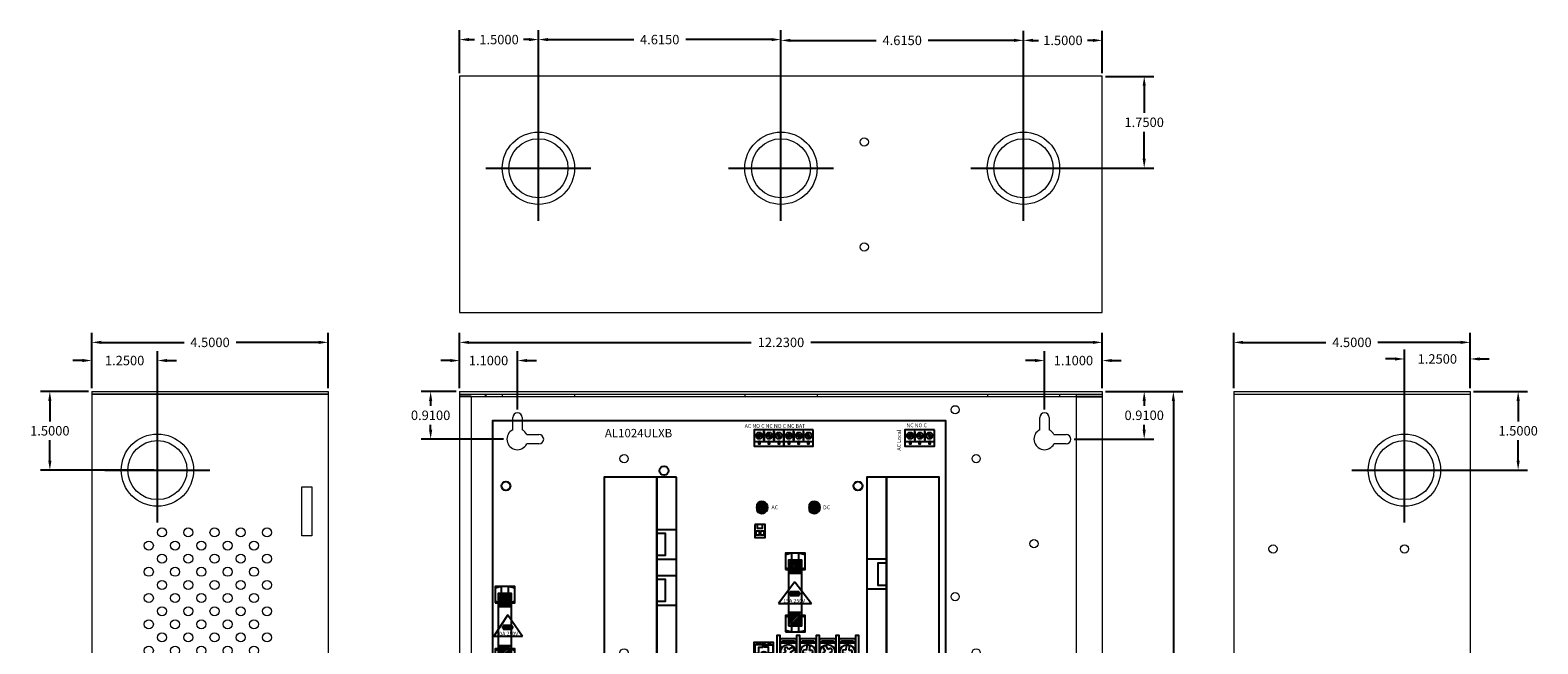
# Model space of a CAD drawing. Units: inches. Extents: x -12.6 to 16.1, y -7.5 to 21.8.
# Drawn here: x -12.6 to 16.1, y 10.1 to 21.8 of the extents above; entities that cross this region are included whole.
import ezdxf

# ---------------------------------------------------------------- set-up
doc = ezdxf.new("R2010")
doc.units = ezdxf.units.IN
doc.header["$MEASUREMENT"] = 0
doc.layers.get('DEFPOINTS').update_dxf_attribs({"color": 50})
for name, color, linetype in [('AL1024ULXB', 7, 'Continuous'), ('BC400R', 7, 'Continuous'), ('dimensions', 7, 'Continuous')]:
    doc.layers.add(name, color=color, linetype=linetype)
doc.dimstyles.get("Standard").update_dxf_attribs({"dimtxt": 0.18, "dimasz": 0.18, "dimexe": 0.18, "dimexo": 0.0625, "dimgap": 0.09, "dimtad": 0, "dimtih": 1, "dimtoh": 1, "dimdec": 4, "dimzin": 0, "dimdsep": 46, "dimtxsty": 'Standard', "dimcen": 0.09, "dimadec": 0, "dimazin": 0, "dimtfac": 1, "dimtdec": 4, "dimtofl": 0, "dimtmove": 0, "dimatfit": 3, "dimfxl": 0, "dimtolj": 1, "dimtzin": 0, "dimarcsym": 0})

# ---------------------------------------------------------------- blocks, each defined once
blk = doc.blocks.new('al1024ulxb')
for color, points in [(82, [(5.03, 3.475), (5.03, 3.415, 3.44342), (5.03, 3.535), (5.03, 3.475, -1), (5.22, 3.475, -1)]), (3, [(5.03, 3.475, 1), (5.22, 3.475, 1)]), (12, [(6.03, 3.535), (6.03, 3.475, -1), (6.22, 3.475, -1), (6.03, 3.475), (6.03, 3.415, 3.44342)]), (1, [(6.22, 3.475, 1), (6.03, 3.475, 1)])]:
    blk.add_hatch(color=color).paths.add_polyline_path(points)
h = blk.add_hatch()
h.set_pattern_fill('ANSI31', color=256, scale=0.25, style=0)
h.set_pattern_definition([(45, (-4.645616, -6.406886), (-0.02209709, 0.02209709), [])])
h.paths.add_polyline_path([(5.636, 2.222), (5.886, 2.222), (5.886, 2.472), (5.636, 2.472)])
h.paths.add_polyline_path([(5.636, 1.222), (5.886, 1.222), (5.886, 1.472), (5.636, 1.472)])
h = blk.add_hatch()
h.set_pattern_fill('ANSI31', color=256, scale=0.25, style=0)
h.set_pattern_definition([(45, (-10.170616, -7.041454), (-0.02209709, 0.02209709), [])])
h.paths.add_polyline_path([(0.111, 1.587), (0.361, 1.587), (0.361, 1.837), (0.111, 1.837)])
h.paths.add_polyline_path([(0.111, 0.587), (0.361, 0.587), (0.361, 0.837), (0.111, 0.837)])
for p, q in [((5.575, 2.576), (5.575, 2.329)), ((0.05, 1.941), (0.05, 1.694)), ((5.575, 1.386), (5.575, 1.139)), ((0.05, 0.752), (0.05, 0.505)), ((5.584, 0.733), (5.509, 0.682)), ((5.544, 0.63), (5.619, 0.681)), ((5.709, 0.817), (5.636, 0.768)), ((5.671, 0.716), (5.744, 0.766)), ((5.968, 0.696), (5.96, 0.606)), ((5.981, 0.847), (5.973, 0.759)), ((6.022, 0.601), (6.03, 0.691)), ((6.036, 0.753), (6.043, 0.842)), ((6.29, 0.814), (6.334, 0.736)), ((6.388, 0.767), (6.344, 0.845)), ((6.364, 0.682), (6.409, 0.603)), ((6.463, 0.634), (6.419, 0.713)), ((6.718, 0.696), (6.71, 0.606)), ((6.731, 0.847), (6.723, 0.759)), ((6.772, 0.601), (6.78, 0.691)), ((6.786, 0.753), (6.793, 0.842))]:
    blk.add_line(p, q)
at = {"linetype": 'Continuous'}
for p, q in [((5.755, 2.06), (5.445, 1.645)), ((5.755, 2.06), (6.07, 1.645)), ((0.05, 1.915), (0.055, 1.91)), ((5.64, 1.835), (5.86, 1.835)), ((5.835, 1.865), (5.665, 1.865)), ((5.665, 1.865), (5.665, 1.8)), ((5.665, 1.8), (5.835, 1.8)), ((5.835, 1.8), (5.835, 1.865)), ((5.445, 1.645), (6.07, 1.645)), ((0.29, 1.43), (0.025, 1.025)), ((0.18, 1.195), (0.4, 1.195)), ((0.205, 1.225), (0.205, 1.16)), ((0.375, 1.225), (0.205, 1.225)), ((0.205, 1.16), (0.375, 1.16)), ((0.29, 1.43), (0.57, 1.025)), ((0.375, 1.16), (0.375, 1.225)), ((0.025, 1.025), (0.57, 1.025))]:
    blk.add_line(p, q, dxfattribs=at)
for points in [[(0, 0), (8.625, 0), (8.625, 5.125), (0, 5.125)], [(5.543, 4.951), (4.981, 4.951), (4.981, 4.732), (5.543, 4.732)], [(5.543, 4.951), (4.981, 4.951), (4.981, 4.639), (5.543, 4.639)], [(5.177, 4.92), (5.161, 4.92), (5.161, 4.764), (5.177, 4.764)], [(5.366, 4.919), (5.35, 4.919), (5.35, 4.763), (5.366, 4.763)], [(6.106, 4.951), (5.543, 4.951), (5.543, 4.732), (6.106, 4.732)], [(6.106, 4.951), (5.543, 4.951), (5.543, 4.639), (6.106, 4.639)], [(5.739, 4.92), (5.724, 4.92), (5.724, 4.764), (5.739, 4.764)], [(5.928, 4.919), (5.913, 4.919), (5.913, 4.763), (5.928, 4.763)], [(8.412, 4.951), (7.849, 4.951), (7.849, 4.639), (8.412, 4.639)], [(8.412, 4.951), (7.849, 4.951), (7.849, 4.732), (8.412, 4.732)], [(8.045, 4.92), (8.03, 4.92), (8.03, 4.764), (8.045, 4.764)], [(8.234, 4.919), (8.219, 4.919), (8.219, 4.763), (8.234, 4.763)], [(5.096, 4.732), (5.065, 4.732), (5.065, 4.686), (5.096, 4.686)], [(5.278, 4.732), (5.246, 4.732), (5.246, 4.686), (5.278, 4.686)], [(5.467, 4.732), (5.436, 4.732), (5.436, 4.686), (5.467, 4.686)], [(5.659, 4.732), (5.627, 4.732), (5.627, 4.686), (5.659, 4.686)], [(5.84, 4.732), (5.809, 4.732), (5.809, 4.686), (5.84, 4.686)], [(6.029, 4.732), (5.998, 4.732), (5.998, 4.686), (6.029, 4.686)], [(7.965, 4.732), (7.933, 4.732), (7.933, 4.686), (7.965, 4.686)], [(8.146, 4.732), (8.115, 4.732), (8.115, 4.686), (8.146, 4.686)], [(8.335, 4.732), (8.304, 4.732), (8.304, 4.686), (8.335, 4.686)], [(3.125, 4.05), (2.125, 4.05), (2.125, 0.05), (3.125, 0.05)], [(3.5, 4.05), (3.125, 4.05), (3.125, 0.05), (3.5, 0.05)], [(7.125, 0.05), (7.5, 0.05), (7.5, 4.05), (7.125, 4.05)], [(7.5, 0.05), (8.5, 0.05), (8.5, 4.05), (7.5, 4.05)], [(3.5, 3.05), (3.125, 3.05), (3.125, 2.487), (3.5, 2.487)], [(3.125, 2.985), (3.288, 2.985), (3.288, 2.557), (3.125, 2.557)], [(4.99, 3.153), (4.99, 2.903), (5.19, 2.903), (5.19, 3.153)], [(5.01, 3.024), (5.01, 2.954), (5.08, 2.954), (5.08, 3.024)], [(5.04, 3.153), (5.04, 3.083), (5.14, 3.083), (5.14, 3.153)], [(5.1, 3.026), (5.1, 2.956), (5.17, 2.956), (5.17, 3.026)], [(5.575, 2.325), (5.7, 2.294), (5.7, 2.607), (5.575, 2.575)], [(5.575, 2.294), (5.95, 2.294), (5.95, 2.607), (5.575, 2.607)], [(5.951, 2.574), (5.826, 2.605), (5.826, 2.292), (5.951, 2.324)], [(5.636, 2.222), (5.886, 2.222), (5.886, 2.472), (5.636, 2.472)], [(7.125, 1.926), (7.5, 1.926), (7.5, 2.489), (7.125, 2.489)], [(7.5, 1.991), (7.337, 1.991), (7.337, 2.419), (7.5, 2.419)], [(3.5, 2.174), (3.125, 2.174), (3.125, 1.611), (3.5, 1.611)], [(3.125, 2.109), (3.288, 2.109), (3.288, 1.681), (3.125, 1.681)], [(5.636, 1.472), (5.886, 1.472), (5.886, 2.222), (5.636, 2.222)], [(0.05, 1.69), (0.175, 1.66), (0.175, 1.972), (0.05, 1.94)], [(0.05, 1.66), (0.425, 1.66), (0.425, 1.972), (0.05, 1.972)], [(0.111, 1.587), (0.361, 1.587), (0.361, 1.837), (0.111, 1.837)], [(0.426, 1.939), (0.301, 1.97), (0.301, 1.658), (0.426, 1.689)], [(0.111, 0.837), (0.361, 0.837), (0.361, 1.587), (0.111, 1.587)], [(5.636, 1.222), (5.886, 1.222), (5.886, 1.472), (5.636, 1.472)], [(5.575, 1.135), (5.7, 1.105), (5.7, 1.417), (5.575, 1.385)], [(5.575, 1.105), (5.95, 1.105), (5.95, 1.417), (5.575, 1.417)], [(5.951, 1.384), (5.826, 1.415), (5.826, 1.103), (5.951, 1.134)], [(4.975, 0.5), (5.35, 0.5), (5.35, 0.906), (4.975, 0.906)], [(5.053, 0.891), (5.053, 0.859), (4.991, 0.859), (4.991, 0.703), (5.069, 0.703), (5.069, 0.812), (5.147, 0.812), (5.147, 0.875), (5.139, 0.875), (5.139, 0.859), (5.061, 0.859), (5.061, 0.891), (5.08, 0.891), (5.104, 0.906), (5.01, 0.906), (5.034, 0.891), (5.053, 0.891)], [(5.272, 0.891), (5.272, 0.859), (5.334, 0.859), (5.334, 0.703), (5.256, 0.703), (5.256, 0.812), (5.178, 0.812), (5.178, 0.875), (5.186, 0.875), (5.186, 0.859), (5.264, 0.859), (5.264, 0.891), (5.245, 0.891), (5.221, 0.906), (5.315, 0.906), (5.291, 0.891), (5.272, 0.891)], [(5.41, 0.41), (5.473, 0.41), (5.473, 1.035), (5.41, 1.035)], [(5.473, 0.473), (5.785, 0.473), (5.785, 0.973), (5.473, 0.973)], [(5.473, 0.897), (5.785, 0.897), (5.738, 0.928), (5.519, 0.928)], [(5.473, 0.553), (5.785, 0.553), (5.785, 0.897), (5.473, 0.897)], [(5.785, 0.41), (5.848, 0.41), (5.848, 1.035), (5.785, 1.035)], [(5.848, 0.473), (6.16, 0.473), (6.16, 0.973), (5.848, 0.973)], [(5.848, 0.897), (6.16, 0.897), (6.113, 0.928), (5.894, 0.928)], [(5.848, 0.553), (6.16, 0.553), (6.16, 0.897), (5.848, 0.897)], [(6.16, 0.41), (6.223, 0.41), (6.223, 1.035), (6.16, 1.035)], [(6.223, 0.473), (6.535, 0.473), (6.535, 0.973), (6.223, 0.973)], [(6.223, 0.897), (6.535, 0.897), (6.488, 0.928), (6.269, 0.928)], [(6.223, 0.553), (6.535, 0.553), (6.535, 0.897), (6.223, 0.897)], [(6.535, 0.41), (6.598, 0.41), (6.598, 1.035), (6.535, 1.035)], [(6.598, 0.473), (6.91, 0.473), (6.91, 0.973), (6.598, 0.973)], [(6.598, 0.897), (6.91, 0.897), (6.863, 0.928), (6.644, 0.928)], [(6.598, 0.553), (6.91, 0.553), (6.91, 0.897), (6.598, 0.897)], [(6.91, 0.41), (6.973, 0.41), (6.973, 1.035), (6.91, 1.035)], [(0.05, 0.47), (0.425, 0.47), (0.425, 0.782), (0.05, 0.782)], [(0.05, 0.501), (0.175, 0.47), (0.175, 0.782), (0.05, 0.751)], [(0.111, 0.587), (0.361, 0.587), (0.361, 0.837), (0.111, 0.837)], [(0.426, 0.75), (0.301, 0.78), (0.301, 0.468), (0.426, 0.5)], [(0.694, 0.575), (1.819, 0.575), (1.819, 0.669), (0.694, 0.669)], [(0.694, 0.2), (1.819, 0.2), (1.819, 0.575), (0.694, 0.575)], [(0.694, 0.325), (1.819, 0.325), (1.819, 0.575), (0.694, 0.575)], [(0.831, 0.606), (0.925, 0.606), (0.925, 0.669), (0.831, 0.669)], [(1.207, 0.606), (1.301, 0.606), (1.301, 0.669), (1.207, 0.669)], [(1.583, 0.606), (1.676, 0.606), (1.676, 0.669), (1.583, 0.669)], [(5.785, 0.553), (5.473, 0.553), (5.52, 0.521), (5.739, 0.521)], [(6.16, 0.553), (5.848, 0.553), (5.895, 0.521), (6.114, 0.521)], [(6.535, 0.553), (6.223, 0.553), (6.27, 0.521), (6.489, 0.521)], [(6.91, 0.553), (6.598, 0.553), (6.645, 0.521), (6.864, 0.521)]]:
    blk.add_lwpolyline(points, close=True)
for points in [[(5.12, 4.887), (5.018, 4.823)], [(5.327, 4.825), (5.222, 4.885)], [(5.401, 4.882), (5.472, 4.784)], [(5.498, 4.802), (5.426, 4.9)], [(5.683, 4.887), (5.58, 4.823)], [(5.89, 4.825), (5.785, 4.885)], [(5.964, 4.882), (6.035, 4.784)], [(6.06, 4.802), (5.989, 4.9)], [(7.989, 4.887), (7.886, 4.823)], [(8.196, 4.825), (8.091, 4.885)], [(8.27, 4.882), (8.341, 4.784)], [(8.366, 4.802), (8.295, 4.9)], [(5.034, 4.796), (5.137, 4.86)], [(5.207, 4.858), (5.312, 4.798)], [(5.597, 4.796), (5.699, 4.86)], [(5.769, 4.858), (5.874, 4.798)], [(7.903, 4.796), (8.005, 4.86)], [(8.075, 4.858), (8.18, 4.798)], [(5.11, 0.696), (5.146, 0.662), (5.126, 0.641), (5.173, 0.635), (5.198, 0.612)], [(5.219, 0.635), (5.193, 0.659), (5.186, 0.704), (5.167, 0.684), (5.131, 0.718)], [(5.552, 0.78), (5.584, 0.733)], [(5.636, 0.768), (5.604, 0.815)], [(5.619, 0.681), (5.651, 0.633)], [(5.702, 0.669), (5.671, 0.716)], [(5.911, 0.701), (5.968, 0.696)], [(5.973, 0.759), (5.917, 0.764)], [(6.03, 0.691), (6.087, 0.686)], [(6.092, 0.748), (6.036, 0.753)], [(6.334, 0.736), (6.284, 0.708)], [(6.314, 0.654), (6.364, 0.682)], [(6.438, 0.795), (6.388, 0.767)], [(6.419, 0.713), (6.469, 0.741)], [(6.661, 0.701), (6.718, 0.696)], [(6.723, 0.759), (6.667, 0.764)], [(6.78, 0.691), (6.837, 0.686)], [(6.842, 0.748), (6.786, 0.753)], [(0.773, 0.513), (0.694, 0.513), (0.694, 0.388), (0.773, 0.388)], [(0.791, 0.478), (0.852, 0.443), (0.823, 0.393), (0.859, 0.372), (0.888, 0.422), (0.951, 0.385)], [(0.972, 0.422), (0.909, 0.458), (0.938, 0.507), (0.901, 0.528), (0.873, 0.479), (0.811, 0.514)], [(1.148, 0.513), (0.99, 0.513)], [(0.99, 0.388), (1.148, 0.388)], [(1.336, 0.501), (1.268, 0.476), (1.249, 0.53), (1.209, 0.516), (1.229, 0.462), (1.162, 0.438)], [(1.176, 0.399), (1.243, 0.423), (1.263, 0.369), (1.302, 0.383), (1.282, 0.437), (1.35, 0.462)], [(1.523, 0.513), (1.365, 0.513)], [(1.365, 0.388), (1.523, 0.388)], [(1.536, 0.454), (1.605, 0.435), (1.59, 0.38), (1.63, 0.369), (1.645, 0.425), (1.715, 0.406)], [(1.726, 0.446), (1.656, 0.465), (1.671, 0.52), (1.631, 0.531), (1.616, 0.476), (1.547, 0.494)], [(1.74, 0.388), (1.819, 0.388), (1.819, 0.513), (1.74, 0.513)]]:
    blk.add_lwpolyline(points)
at = {"color": 82, "linetype": 'Continuous'}
blk.add_lwpolyline([(5.03, 3.535), (5.03, 3.415)], dxfattribs=at)
at = {"color": 12, "linetype": 'Continuous'}
blk.add_lwpolyline([(6.03, 3.535), (6.03, 3.415)], dxfattribs=at)
for points in [[(0.99, 0.513, 0.57735), (0.773, 0.513)], [(5.509, 0.682, 0.127017), (5.544, 0.63)], [(5.96, 0.606, 0.127017), (6.022, 0.601)], [(6.409, 0.603, 0.127017), (6.463, 0.634)], [(6.71, 0.606, 0.127017), (6.772, 0.601)]]:
    blk.add_lwpolyline(points, format="xyb")
for centre, radius in [((5.077, 4.842), 0.0625), ((5.267, 4.842), 0.0625), ((5.45, 4.842), 0.0625), ((5.64, 4.842), 0.0625), ((5.83, 4.842), 0.0625), ((6.012, 4.842), 0.0625), ((7.946, 4.842), 0.0625), ((8.136, 4.842), 0.0625), ((8.318, 4.842), 0.0625), ((3.265, 4.175), 0.0855), ((0.255, 3.885), 0.0855), ((6.955, 3.885), 0.0855), ((5.627, 0.724), 0.141), ((6.002, 0.724), 0.141), ((6.377, 0.724), 0.141), ((6.752, 0.724), 0.141), ((5.165, 0.666), 0.0625), ((0.255, 0.185), 0.0855), ((4.005, 0.195), 0.0855), ((6.955, 0.185), 0.0855)]:
    blk.add_circle(centre, radius)
at = {"color": 3, "linetype": 'Continuous'}
blk.add_circle((5.125, 3.475), 0.095, dxfattribs=at)
at = {"color": 1, "linetype": 'Continuous'}
blk.add_circle((6.125, 3.475), 0.095, dxfattribs=at)
at = {"color": 0}
for centre, radius in [((0.881, 0.45), 0.115), ((0.881, 0.45), 0.095), ((1.256, 0.45), 0.115), ((1.256, 0.45), 0.095), ((1.631, 0.45), 0.115), ((1.631, 0.45), 0.095)]:
    blk.add_circle(centre, radius, dxfattribs=at)
at = {"color": 82, "linetype": 'Continuous'}
blk.add_arc((5.125, 3.475), 0.113, 212.3875, 147.6125, dxfattribs=at)
at = {"color": 12, "linetype": 'Continuous'}
blk.add_arc((6.125, 3.475), 0.113, 212.3875, 147.6125, dxfattribs=at)
at = {"color": 0}
for centre, start, end in [((1.256, 0.45), 30, 150), ((1.631, 0.45), 30, 150), ((0.881, 0.45), 210, 330), ((1.256, 0.45), 210, 330), ((1.631, 0.45), 210, 330)]:
    blk.add_arc(centre, 0.125, start, end, dxfattribs=at)
for centre, radius, start, end in [((5.165, 0.666), 0.0547, 120.4099, 153.6151), ((5.165, 0.666), 0.0547, 299.1342, 332.3394), ((5.627, 0.724), 0.0938, 104.0096, 142.9537), ((5.627, 0.724), 0.0938, 285.0463, 323.9904), ((5.627, 0.724), 0.125, 19.5225, 48.4775), ((6.002, 0.724), 0.0938, 154.9395, 193.8836), ((6.002, 0.724), 0.125, 70.4524, 99.4074), ((6.002, 0.724), 0.0938, 335.9761, 14.9202), ((6.377, 0.724), 0.0938, 189.5155, 228.4596), ((6.377, 0.724), 0.125, 105.0283, 133.9833), ((6.377, 0.724), 0.0938, 10.5521, 49.4962), ((6.752, 0.724), 0.0938, 154.9395, 193.8836), ((6.752, 0.724), 0.125, 70.4524, 99.4074), ((6.752, 0.724), 0.0938, 335.9761, 14.9202)]:
    blk.add_arc(centre, radius, start, end)
for s, height, p in [('AL1024ULXB', 0.16, (2.14, 4.81)), ('AC NO C NC NO C NC BAT', 0.0728, (4.8, 4.99)), ('NC NO C', 0.0728, (7.878, 5.002)), ('AC', 0.0728, (5.31, 3.44)), ('DC', 0.0728, (6.293, 3.44)), ('15A 250V', 0.0728, (5.535, 1.66)), ('10A 250V', 0.0728, (0.075, 1.035)), ('+BAT-  -DC+', 0.128, (5.52, 0.245)), ('L  G  N', 0.14, (0.782, 0.045))]:
    blk.add_text(s, height=height).set_placement(p)
blk.add_text('AC Local', height=0.0728, rotation=90).set_placement((7.772, 4.557))
blk = doc.blocks.new('A$C71D04B90')
at = {"color": 0, "linetype": 'Continuous', "lineweight": 0, "extrusion": (0, 1, 0)}
for p, q in [((0, 15.45), (0, 15.4)), ((0, 15.45), (12.23, 15.45)), ((0, 15.4), (12.23, 15.4)), ((0, 15.4), (0, 0)), ((0.219, 15.35), (0.485, 15.35)), ((0.219, 15.35), (0.219, 0.05)), ((0.485, 15.4), (0.485, 15.35)), ((0.485, 15.35), (0.5, 15.35)), ((0.5, 15.4), (0.5, 15.35)), ((0.5, 15.35), (0.813, 15.35)), ((0.813, 15.4), (0.813, 15.35)), ((0.813, 15.35), (2.188, 15.35)), ((2.188, 15.4), (2.188, 15.35)), ((2.188, 15.35), (5.428, 15.35)), ((5.428, 15.4), (5.428, 15.35)), ((5.428, 15.35), (6.803, 15.35)), ((6.803, 15.4), (6.803, 15.35)), ((6.803, 15.35), (10.043, 15.35)), ((10.043, 15.4), (10.043, 15.35)), ((10.043, 15.35), (11.418, 15.35)), ((11.418, 15.4), (11.418, 15.35)), ((11.418, 15.35), (11.73, 15.35)), ((11.73, 15.4), (11.73, 0)), ((12.23, 15.45), (12.23, 15.4)), ((12.23, 15.4), (12.23, 0)), ((1.01, 14.719), (1.01, 14.95)), ((1.19, 14.95), (1.19, 14.719)), ((11.04, 14.719), (11.04, 14.95)), ((11.22, 14.95), (11.22, 14.719)), ((1.279, 14.63), (1.51, 14.63)), ((1.51, 14.45), (1.279, 14.45)), ((11.309, 14.63), (11.54, 14.63)), ((11.54, 14.45), (11.309, 14.45)), ((0.219, 7.778), (0.3, 7.778)), ((0.3, 7.7), (0.3, 7.778)), ((0.219, 7.622), (0.3, 7.622)), ((0.3, 7.622), (0.3, 7.7)), ((11.04, 0.919), (11.04, 1.15)), ((11.22, 1.15), (11.22, 0.919)), ((11.309, 0.83), (11.54, 0.83)), ((11.54, 0.65), (11.309, 0.65)), ((0, 0), (0.485, 0)), ((0, -0.05), (0, 0)), ((12.23, 0), (0, 0)), ((0.485, 0.05), (0.219, 0.05)), ((0.485, 0.05), (0.485, 0)), ((0.5, 0.05), (0.485, 0.05)), ((0.5, 0.05), (0.5, 0)), ((0.813, 0.05), (0.5, 0.05)), ((2.188, 0.05), (0.813, 0.05)), ((0.813, 0), (0.813, 0.05)), ((5.428, 0.05), (2.188, 0.05)), ((2.188, 0), (2.188, 0.05)), ((6.803, 0.05), (5.428, 0.05)), ((5.428, 0), (5.428, 0.05)), ((10.043, 0.05), (6.803, 0.05)), ((6.803, 0), (6.803, 0.05)), ((11.418, 0.05), (10.043, 0.05)), ((10.043, 0), (10.043, 0.05)), ((11.73, 0.05), (11.418, 0.05)), ((11.418, 0), (11.418, 0.05)), ((11.73, 0), (12.23, 0)), ((12.23, -0.05), (12.23, 0)), ((12.23, -0.05), (0, -0.05))]:
    blk.add_line(p, q, dxfattribs=at)
at = {"color": 0, "linetype": 'Continuous', "lineweight": 0}
for centre, radius in [((9.43, 15.1), 0.078), ((3.13, 14.17), 0.078), ((9.83, 14.17), 0.078), ((0.88, 13.65), 0.078), ((7.58, 13.65), 0.078), ((10.93, 12.55), 0.078), ((9.43, 11.54), 0.078), ((3.13, 10.47), 0.078), ((9.83, 10.47), 0.078), ((0.88, 9.95), 0.078), ((7.58, 9.95), 0.078), ((10.93, 8.99), 0.078), ((3.63, 8.35), 0.078), ((8.53, 8.35), 0.078), ((3.63, 5.95), 0.078), ((8.53, 5.95), 0.078), ((1.1, 1.15), 0.1)]:
    blk.add_circle(centre, radius, dxfattribs=at)
for centre, radius, start, end in [((1.1, 14.95), 0.09, 360, 180), ((11.13, 14.95), 0.09, 360, 180), ((1.1, 14.54), 0.2, 116.7437, 333.2563), ((1.1, 14.54), 0.2, 26.7437, 63.2563), ((11.13, 14.54), 0.2, 116.7437, 333.2563), ((11.13, 14.54), 0.2, 26.7437, 63.2563), ((1.51, 14.54), 0.09, 270, 90), ((11.54, 14.54), 0.09, 270, 90), ((11.13, 1.15), 0.09, 360, 180), ((11.13, 0.74), 0.2, 116.7437, 333.2563), ((11.13, 0.74), 0.2, 26.7437, 63.2563), ((11.54, 0.74), 0.09, 270, 90)]:
    blk.add_arc(centre, radius, start, end, dxfattribs=at)
blk = doc.blocks.new('A$C10B378E1')
at = {"color": 0, "linetype": 'Continuous', "lineweight": 0, "extrusion": (0, 1, 0)}
for p, q in [((-4.45, 15.45), (-4.45, 15.4)), ((-4.45, 15.45), (0.05, 15.45)), ((-4.45, 15.4), (0.05, 15.4)), ((-4.45, 15.4), (0.05, 15.4)), ((-4.45, 15.4), (-4.45, 0)), ((0.05, 15.45), (0.05, 15.4)), ((0.05, 15.4), (0.05, 0)), ((-4.2, 7.206), (-4.2, 8.304)), ((-4.028, 8.304), (-4.028, 7.206)), ((-4.45, 0), (0.05, 0)), ((0.05, 0), (-4.45, 0)), ((-4.45, -0.05), (-4.45, 0)), ((0.05, -0.05), (0.05, 0)), ((0.05, -0.05), (-4.45, -0.05))]:
    blk.add_line(p, q, dxfattribs=at)
at = {"color": 0, "linetype": 'Continuous', "lineweight": 0}
for centre, radius in [((-1.2, 13.95), 0.688), ((-1.2, 13.95), 0.562), ((-3.7, 12.45), 0.078), ((-1.2, 12.45), 0.078), ((-3.7, 9.95), 0.078), ((-1.2, 9.95), 0.078), ((-3.2, 8.94), 0.078), ((-1.2, 8.94), 0.078), ((-3.09, 8.594), 0.086), ((-2.59, 8.594), 0.086), ((-2.09, 8.594), 0.086), ((-1.59, 8.594), 0.086), ((-1.09, 8.594), 0.086), ((-3.34, 8.344), 0.086), ((-2.84, 8.344), 0.086), ((-2.34, 8.344), 0.086), ((-1.84, 8.344), 0.086), ((-1.34, 8.344), 0.086), ((-3.09, 8.094), 0.086), ((-2.59, 8.094), 0.086), ((-2.09, 8.094), 0.086), ((-1.59, 8.094), 0.086), ((-1.09, 8.094), 0.086), ((-3.34, 7.844), 0.086), ((-2.84, 7.844), 0.086), ((-2.34, 7.844), 0.086), ((-1.84, 7.844), 0.086), ((-1.34, 7.844), 0.086), ((-3.09, 7.594), 0.086), ((-2.59, 7.594), 0.086), ((-2.09, 7.594), 0.086), ((-1.59, 7.594), 0.086), ((-1.09, 7.594), 0.086), ((-3.34, 7.344), 0.086), ((-3.09, 7.094), 0.086), ((-2.84, 7.344), 0.086), ((-2.59, 7.094), 0.086), ((-2.34, 7.344), 0.086), ((-2.09, 7.094), 0.086), ((-1.84, 7.344), 0.086), ((-1.59, 7.094), 0.086), ((-1.34, 7.344), 0.086), ((-1.09, 7.094), 0.086), ((-3.34, 6.844), 0.086), ((-2.84, 6.844), 0.086), ((-2.34, 6.844), 0.086), ((-1.84, 6.844), 0.086), ((-1.34, 6.844), 0.086), ((-3.09, 6.594), 0.086), ((-2.59, 6.594), 0.086), ((-2.09, 6.594), 0.086), ((-1.59, 6.594), 0.086), ((-1.09, 6.594), 0.086), ((-3.34, 6.344), 0.086), ((-2.84, 6.344), 0.086), ((-2.34, 6.344), 0.086), ((-1.84, 6.344), 0.086), ((-1.34, 6.344), 0.086), ((-3.09, 6.094), 0.086), ((-2.59, 6.094), 0.086), ((-2.09, 6.094), 0.086), ((-1.59, 6.094), 0.086), ((-1.09, 6.094), 0.086), ((-3.34, 5.844), 0.086), ((-2.84, 5.844), 0.086), ((-2.34, 5.844), 0.086), ((-1.84, 5.844), 0.086), ((-1.34, 5.844), 0.086), ((-1.2, 4.95), 0.688), ((-1.2, 4.95), 0.562)]:
    blk.add_circle(centre, radius, dxfattribs=at)
for centre, radius, start, end in [((-1.2, 8.95), 0.562, 214.083, 230.6427), ((-4.114, 8.304), 0.086, 0, 180), ((-1.2, 8.95), 0.562, 250.9288, 263.0468), ((-1.2, 8.95), 0.688, 252.1461, 261.8295), ((-1.2, 6.95), 0.688, 116.76, 125.6007), ((-1.2, 6.95), 0.688, 73.5455, 87.0717), ((-4.114, 7.206), 0.086, 180, 360), ((-1.2, 6.95), 0.688, 143.7954, 152.9156), ((-1.2, 6.95), 0.688, 182.7862, 195.9561), ((-1.2, 6.95), 0.562, 214.083, 230.6427), ((-1.2, 6.95), 0.562, 250.9288, 263.0468), ((-1.2, 6.95), 0.688, 252.1461, 261.8295)]:
    blk.add_arc(centre, radius, start, end, dxfattribs=at)
blk = doc.blocks.new('A$C25DC0993')
at = {"color": 0, "linetype": 'Continuous', "lineweight": 0, "extrusion": (0, 1, 0)}
for p, q in [((-0.05, 15.45), (4.45, 15.45)), ((-0.05, 15.45), (-0.05, 15.4)), ((-0.05, 15.4), (4.45, 15.4)), ((4.45, 15.4), (-0.05, 15.4)), ((-0.05, 15.4), (-0.05, 0)), ((4.45, 15.45), (4.45, 15.4)), ((4.45, 15.4), (4.45, 0)), ((3.95, 13.631), (4.136, 13.631)), ((3.95, 12.701), (3.95, 13.631)), ((4.136, 13.631), (4.136, 12.701)), ((4.136, 12.701), (3.95, 12.701)), ((3.95, 4.445), (3.95, 5.375)), ((3.95, 5.375), (4.136, 5.375)), ((4.136, 5.375), (4.136, 4.445)), ((4.136, 4.445), (3.95, 4.445)), ((-0.05, 0), (4.45, 0)), ((4.45, 0), (-0.05, 0)), ((-0.05, -0.05), (-0.05, 0)), ((4.45, -0.05), (4.45, 0)), ((4.45, -0.05), (-0.05, -0.05))]:
    blk.add_line(p, q, dxfattribs=at)
at = {"color": 0, "linetype": 'Continuous', "lineweight": 0}
for centre, radius in [((1.2, 13.95), 0.688), ((1.2, 13.95), 0.562), ((1.286, 12.764), 0.086), ((1.786, 12.764), 0.086), ((2.286, 12.764), 0.086), ((2.786, 12.764), 0.086), ((3.286, 12.764), 0.086), ((1.036, 12.514), 0.086), ((1.286, 12.264), 0.086), ((1.536, 12.514), 0.086), ((1.786, 12.264), 0.086), ((2.036, 12.514), 0.086), ((2.286, 12.264), 0.086), ((2.536, 12.514), 0.086), ((2.786, 12.264), 0.086), ((3.036, 12.514), 0.086), ((3.286, 12.264), 0.086), ((1.036, 12.014), 0.086), ((1.536, 12.014), 0.086), ((2.036, 12.014), 0.086), ((2.536, 12.014), 0.086), ((3.036, 12.014), 0.086), ((1.286, 11.764), 0.086), ((1.786, 11.764), 0.086), ((2.286, 11.764), 0.086), ((2.786, 11.764), 0.086), ((3.286, 11.764), 0.086), ((1.036, 11.514), 0.086), ((1.536, 11.514), 0.086), ((2.036, 11.514), 0.086), ((2.536, 11.514), 0.086), ((3.036, 11.514), 0.086), ((1.286, 11.264), 0.086), ((1.786, 11.264), 0.086), ((2.286, 11.264), 0.086), ((2.786, 11.264), 0.086), ((3.286, 11.264), 0.086), ((1.036, 11.014), 0.086), ((1.536, 11.014), 0.086), ((2.036, 11.014), 0.086), ((2.536, 11.014), 0.086), ((3.036, 11.014), 0.086), ((1.286, 10.764), 0.086), ((1.786, 10.764), 0.086), ((2.286, 10.764), 0.086), ((2.786, 10.764), 0.086), ((3.286, 10.764), 0.086), ((1.036, 10.514), 0.086), ((1.286, 10.264), 0.086), ((1.536, 10.514), 0.086), ((1.786, 10.264), 0.086), ((2.036, 10.514), 0.086), ((2.286, 10.264), 0.086), ((2.536, 10.514), 0.086), ((2.786, 10.264), 0.086), ((3.036, 10.514), 0.086), ((3.286, 10.264), 0.086), ((1.036, 10.014), 0.086), ((1.536, 10.014), 0.086), ((2.036, 10.014), 0.086), ((2.536, 10.014), 0.086), ((3.036, 10.014), 0.086), ((1.2, 8.95), 0.688), ((1.2, 8.95), 0.562), ((1.2, 6.95), 0.688), ((1.2, 6.95), 0.562), ((1.2, 4.95), 0.688), ((1.2, 4.95), 0.562)]:
    blk.add_circle(centre, radius, dxfattribs=at)
blk = doc.blocks.new('A$C695075EE')
at = {"color": 0, "linetype": 'Continuous', "lineweight": 0}
for p, q in [((0, 0.05), (0, -4.45)), ((12.23, 0.05), (0, 0.05)), ((12.23, -4.45), (12.23, 0.05)), ((0, -4.45), (12.23, -4.45))]:
    blk.add_line(p, q, dxfattribs=at)
for centre, radius in [((1.5, -1.7), 0.688), ((1.5, -1.7), 0.562), ((6.115, -1.7), 0.688), ((6.115, -1.7), 0.562), ((7.7, -1.2), 0.078), ((10.73, -1.7), 0.688), ((10.73, -1.7), 0.562), ((7.7, -3.2), 0.078)]:
    blk.add_circle(centre, radius, dxfattribs=at)
blk = doc.blocks.new('*D6')
at = {"layer": 'DEFPOINTS', "color": 0}
for p in [(7.843, 15.871), (-4.387, 14.937), (7.843, 14.937)]:
    blk.add_point(p, dxfattribs=at)
at = {"layer": 'dimensions', "color": 0, "lineweight": -2}
for p, q in [((-4.387, 15), (-4.387, 16.051)), ((-4.207, 15.871), (1.158, 15.871)), ((7.663, 15.871), (2.298, 15.871)), ((7.843, 15), (7.843, 16.051))]:
    blk.add_line(p, q, dxfattribs=at)
at = {"layer": 'dimensions', "color": 0}
for points in [[(-4.207, 15.901), (-4.207, 15.841), (-4.387, 15.871)], [(7.663, 15.901), (7.663, 15.841), (7.843, 15.871)]]:
    blk.add_solid(points, dxfattribs=at)
at = {"layer": 'dimensions', "color": 0, "insert": (1.728, 15.871), "char_height": 0.18, "attachment_point": 5}
blk.add_mtext('\\A1;12.2300', dxfattribs=at)
blk = doc.blocks.new('*D7')
at = {"layer": 'DEFPOINTS', "color": 0}
for p in [(7.843, 14.937), (7.843, -0.563), (9.195, -0.563)]:
    blk.add_point(p, dxfattribs=at)
at = {"layer": 'dimensions', "color": 0, "lineweight": -2}
for p, q in [((7.905, 14.937), (9.375, 14.937)), ((9.195, 14.757), (9.195, 7.367)), ((9.195, -0.383), (9.195, 7.007)), ((7.905, -0.563), (9.375, -0.563))]:
    blk.add_line(p, q, dxfattribs=at)
at = {"layer": 'dimensions', "color": 0}
for points in [[(9.165, 14.757), (9.225, 14.757), (9.195, 14.937)], [(9.165, -0.383), (9.225, -0.383), (9.195, -0.563)]]:
    blk.add_solid(points, dxfattribs=at)
at = {"layer": 'dimensions', "color": 0, "insert": (9.195, 7.187), "char_height": 0.18, "attachment_point": 5}
blk.add_mtext('\\A1;15.5000', dxfattribs=at)
blk = doc.blocks.new('*D8')
at = {"layer": 'DEFPOINTS', "color": 0}
for p in [(7.843, 15.525), (7.843, 14.937), (6.743, 14.527)]:
    blk.add_point(p, dxfattribs=at)
at = {"layer": 'dimensions', "color": 0, "lineweight": -2}
for p, q in [((6.563, 15.525), (6.383, 15.525)), ((6.743, 14.59), (6.743, 15.705)), ((7.843, 15), (7.843, 15.705)), ((8.023, 15.525), (8.203, 15.525))]:
    blk.add_line(p, q, dxfattribs=at)
at = {"layer": 'dimensions', "color": 0}
for points in [[(6.563, 15.555), (6.563, 15.495), (6.743, 15.525)], [(8.023, 15.555), (8.023, 15.495), (7.843, 15.525)]]:
    blk.add_solid(points, dxfattribs=at)
at = {"layer": 'dimensions', "color": 0, "insert": (7.293, 15.525), "char_height": 0.18, "attachment_point": 5}
blk.add_mtext('\\A1;1.1000', dxfattribs=at)
blk = doc.blocks.new('*D9')
at = {"layer": 'DEFPOINTS', "color": 0}
for p in [(7.843, 14.937), (8.64, 14.937), (7.243, 14.027)]:
    blk.add_point(p, dxfattribs=at)
at = {"layer": 'dimensions', "color": 0, "lineweight": -2}
for p, q in [((7.905, 14.937), (8.82, 14.937)), ((8.64, 14.757), (8.64, 14.662)), ((8.64, 14.207), (8.64, 14.302)), ((7.305, 14.027), (8.82, 14.027))]:
    blk.add_line(p, q, dxfattribs=at)
at = {"layer": 'dimensions', "color": 0}
for points in [[(8.61, 14.757), (8.67, 14.757), (8.64, 14.937)], [(8.61, 14.207), (8.67, 14.207), (8.64, 14.027)]]:
    blk.add_solid(points, dxfattribs=at)
at = {"layer": 'dimensions', "color": 0, "insert": (8.64, 14.482), "char_height": 0.18, "attachment_point": 5}
blk.add_mtext('\\A1;0.9100', dxfattribs=at)
blk = doc.blocks.new('*D10')
at = {"layer": 'DEFPOINTS', "color": 0}
for p in [(-4.387, 15.525), (-4.387, 14.937), (-3.287, 14.527)]:
    blk.add_point(p, dxfattribs=at)
at = {"layer": 'dimensions', "color": 0, "lineweight": -2}
for p, q in [((-4.567, 15.525), (-4.747, 15.525)), ((-4.387, 15), (-4.387, 15.705)), ((-3.287, 14.59), (-3.287, 15.705)), ((-3.107, 15.525), (-2.927, 15.525))]:
    blk.add_line(p, q, dxfattribs=at)
at = {"layer": 'dimensions', "color": 0}
for points in [[(-4.567, 15.555), (-4.567, 15.495), (-4.387, 15.525)], [(-3.107, 15.555), (-3.107, 15.495), (-3.287, 15.525)]]:
    blk.add_solid(points, dxfattribs=at)
at = {"layer": 'dimensions', "color": 0, "insert": (-3.837, 15.525), "char_height": 0.18, "attachment_point": 5}
blk.add_mtext('\\A1;1.1000', dxfattribs=at)
blk = doc.blocks.new('*D11')
at = {"layer": 'DEFPOINTS', "color": 0}
for p in [(-4.939, 14.937), (-4.387, 14.937), (-3.487, 14.027)]:
    blk.add_point(p, dxfattribs=at)
at = {"layer": 'dimensions', "color": 0, "lineweight": -2}
for p, q in [((-4.45, 14.937), (-5.119, 14.937)), ((-4.939, 14.757), (-4.939, 14.662)), ((-4.939, 14.207), (-4.939, 14.302)), ((-3.55, 14.027), (-5.119, 14.027))]:
    blk.add_line(p, q, dxfattribs=at)
at = {"layer": 'dimensions', "color": 0}
for points in [[(-4.969, 14.757), (-4.909, 14.757), (-4.939, 14.937)], [(-4.969, 14.207), (-4.909, 14.207), (-4.939, 14.027)]]:
    blk.add_solid(points, dxfattribs=at)
at = {"layer": 'dimensions', "color": 0, "insert": (-4.939, 14.482), "char_height": 0.18, "attachment_point": 5}
blk.add_mtext('\\A1;0.9100', dxfattribs=at)
blk = doc.blocks.new('*D14')
at = {"layer": 'DEFPOINTS', "color": 0}
for p in [(14.843, 14.937), (15.756, 14.937), (13.593, 13.437)]:
    blk.add_point(p, dxfattribs=at)
at = {"layer": 'dimensions', "color": 0, "lineweight": -2}
for p, q in [((14.905, 14.937), (15.936, 14.937)), ((15.756, 14.757), (15.756, 14.367)), ((15.756, 13.617), (15.756, 14.007)), ((13.655, 13.437), (15.936, 13.437))]:
    blk.add_line(p, q, dxfattribs=at)
at = {"layer": 'dimensions', "color": 0}
for points in [[(15.726, 14.757), (15.786, 14.757), (15.756, 14.937)], [(15.726, 13.617), (15.786, 13.617), (15.756, 13.437)]]:
    blk.add_solid(points, dxfattribs=at)
at = {"layer": 'dimensions', "color": 0, "insert": (15.756, 14.187), "char_height": 0.18, "attachment_point": 5}
blk.add_mtext('\\A1;1.5000', dxfattribs=at)
blk = doc.blocks.new('*D15')
at = {"layer": 'DEFPOINTS', "color": 0}
for p in [(14.843, 15.555), (14.843, 14.937), (13.593, 13.437)]:
    blk.add_point(p, dxfattribs=at)
at = {"layer": 'dimensions', "color": 0, "lineweight": -2}
for p, q in [((13.413, 15.555), (13.233, 15.555)), ((13.593, 13.5), (13.593, 15.735)), ((14.843, 15), (14.843, 15.735)), ((15.023, 15.555), (15.203, 15.555))]:
    blk.add_line(p, q, dxfattribs=at)
at = {"layer": 'dimensions', "color": 0}
for points in [[(13.413, 15.585), (13.413, 15.525), (13.593, 15.555)], [(15.023, 15.585), (15.023, 15.525), (14.843, 15.555)]]:
    blk.add_solid(points, dxfattribs=at)
at = {"layer": 'dimensions', "color": 0, "insert": (14.218, 15.555), "char_height": 0.18, "attachment_point": 5}
blk.add_mtext('\\A1;1.2500', dxfattribs=at)
blk = doc.blocks.new('*D23')
at = {"layer": 'DEFPOINTS', "color": 0}
for p in [(7.843, 21.622), (7.843, 20.937), (6.343, 19.187)]:
    blk.add_point(p, dxfattribs=at)
at = {"layer": 'dimensions', "color": 0, "lineweight": -2}
for p, q in [((6.343, 19.25), (6.343, 21.802)), ((6.523, 21.622), (6.628, 21.622)), ((7.663, 21.622), (7.558, 21.622)), ((7.843, 21), (7.843, 21.802))]:
    blk.add_line(p, q, dxfattribs=at)
at = {"layer": 'dimensions', "color": 0}
for points in [[(6.523, 21.652), (6.523, 21.592), (6.343, 21.622)], [(7.663, 21.652), (7.663, 21.592), (7.843, 21.622)]]:
    blk.add_solid(points, dxfattribs=at)
at = {"layer": 'dimensions', "color": 0, "insert": (7.093, 21.622), "char_height": 0.18, "attachment_point": 5}
blk.add_mtext('\\A1;1.5000', dxfattribs=at)
blk = doc.blocks.new('*D24')
at = {"layer": 'DEFPOINTS', "color": 0}
for p in [(6.343, 21.622), (1.728, 19.187), (6.343, 19.187)]:
    blk.add_point(p, dxfattribs=at)
at = {"layer": 'dimensions', "color": 0, "lineweight": -2}
for p, q in [((1.728, 19.25), (1.728, 21.802)), ((1.908, 21.622), (3.54, 21.622)), ((6.163, 21.622), (4.53, 21.622)), ((6.343, 19.25), (6.343, 21.802))]:
    blk.add_line(p, q, dxfattribs=at)
at = {"layer": 'dimensions', "color": 0}
for points in [[(1.908, 21.652), (1.908, 21.592), (1.728, 21.622)], [(6.163, 21.652), (6.163, 21.592), (6.343, 21.622)]]:
    blk.add_solid(points, dxfattribs=at)
at = {"layer": 'dimensions', "color": 0, "insert": (4.035, 21.622), "char_height": 0.18, "attachment_point": 5}
blk.add_mtext('\\A1;4.6150', dxfattribs=at)
blk = doc.blocks.new('*D25')
at = {"layer": 'DEFPOINTS', "color": 0}
for p in [(-2.887, 21.637), (-2.887, 19.187), (1.728, 19.187)]:
    blk.add_point(p, dxfattribs=at)
at = {"layer": 'dimensions', "color": 0, "lineweight": -2}
for p, q in [((-2.887, 19.25), (-2.887, 21.817)), ((1.728, 19.25), (1.728, 21.817)), ((-2.707, 21.637), (-1.075, 21.637)), ((1.548, 21.637), (-0.085, 21.637))]:
    blk.add_line(p, q, dxfattribs=at)
at = {"layer": 'dimensions', "color": 0}
for points in [[(-2.707, 21.667), (-2.707, 21.607), (-2.887, 21.637)], [(1.548, 21.667), (1.548, 21.607), (1.728, 21.637)]]:
    blk.add_solid(points, dxfattribs=at)
at = {"layer": 'dimensions', "color": 0, "insert": (-0.58, 21.637), "char_height": 0.18, "attachment_point": 5}
blk.add_mtext('\\A1;4.6150', dxfattribs=at)
blk = doc.blocks.new('*D26')
at = {"layer": 'DEFPOINTS', "color": 0}
for p in [(-4.387, 21.637), (-4.387, 20.937), (-2.887, 19.187)]:
    blk.add_point(p, dxfattribs=at)
at = {"layer": 'dimensions', "color": 0, "lineweight": -2}
for p, q in [((-4.387, 21), (-4.387, 21.817)), ((-2.887, 19.25), (-2.887, 21.817)), ((-4.207, 21.637), (-4.102, 21.637)), ((-3.067, 21.637), (-3.172, 21.637))]:
    blk.add_line(p, q, dxfattribs=at)
at = {"layer": 'dimensions', "color": 0}
for points in [[(-4.207, 21.667), (-4.207, 21.607), (-4.387, 21.637)], [(-3.067, 21.667), (-3.067, 21.607), (-2.887, 21.637)]]:
    blk.add_solid(points, dxfattribs=at)
at = {"layer": 'dimensions', "color": 0, "insert": (-3.637, 21.637), "char_height": 0.18, "attachment_point": 5}
blk.add_mtext('\\A1;1.5000', dxfattribs=at)
blk = doc.blocks.new('*D27')
at = {"layer": 'DEFPOINTS', "color": 0}
for p in [(7.843, 20.937), (8.64, 20.937), (6.343, 19.187)]:
    blk.add_point(p, dxfattribs=at)
at = {"layer": 'dimensions', "color": 0, "lineweight": -2}
for p, q in [((7.905, 20.937), (8.82, 20.937)), ((8.64, 20.757), (8.64, 20.242)), ((8.64, 19.367), (8.64, 19.882)), ((6.405, 19.187), (8.82, 19.187))]:
    blk.add_line(p, q, dxfattribs=at)
at = {"layer": 'dimensions', "color": 0}
for points in [[(8.61, 20.757), (8.67, 20.757), (8.64, 20.937)], [(8.61, 19.367), (8.67, 19.367), (8.64, 19.187)]]:
    blk.add_solid(points, dxfattribs=at)
at = {"layer": 'dimensions', "color": 0, "insert": (8.64, 20.062), "char_height": 0.18, "attachment_point": 5}
blk.add_mtext('\\A1;1.7500', dxfattribs=at)
blk = doc.blocks.new('*D28')
at = {"layer": 'DEFPOINTS', "color": 0}
for p in [(14.843, 15.871), (10.343, 14.937), (14.843, 14.937)]:
    blk.add_point(p, dxfattribs=at)
at = {"layer": 'dimensions', "color": 0, "lineweight": -2}
for p, q in [((10.343, 15), (10.343, 16.051)), ((10.523, 15.871), (12.098, 15.871)), ((14.663, 15.871), (13.088, 15.871)), ((14.843, 15), (14.843, 16.051))]:
    blk.add_line(p, q, dxfattribs=at)
at = {"layer": 'dimensions', "color": 0}
for points in [[(10.523, 15.901), (10.523, 15.841), (10.343, 15.871)], [(14.663, 15.901), (14.663, 15.841), (14.843, 15.871)]]:
    blk.add_solid(points, dxfattribs=at)
at = {"layer": 'dimensions', "color": 0, "insert": (12.593, 15.871), "char_height": 0.18, "attachment_point": 5}
blk.add_mtext('\\A1;4.5000', dxfattribs=at)
blk = doc.blocks.new('*D29')
at = {"layer": 'DEFPOINTS', "color": 0}
for p in [(-6.887, 15.871), (-11.387, 14.937), (-6.887, 14.937)]:
    blk.add_point(p, dxfattribs=at)
at = {"layer": 'dimensions', "color": 0, "lineweight": -2}
for p, q in [((-11.387, 15), (-11.387, 16.051)), ((-11.207, 15.871), (-9.632, 15.871)), ((-7.067, 15.871), (-8.642, 15.871)), ((-6.887, 15), (-6.887, 16.051))]:
    blk.add_line(p, q, dxfattribs=at)
at = {"layer": 'dimensions', "color": 0}
for points in [[(-11.207, 15.901), (-11.207, 15.841), (-11.387, 15.871)], [(-7.067, 15.901), (-7.067, 15.841), (-6.887, 15.871)]]:
    blk.add_solid(points, dxfattribs=at)
at = {"layer": 'dimensions', "color": 0, "insert": (-9.137, 15.871), "char_height": 0.18, "attachment_point": 5}
blk.add_mtext('\\A1;4.5000', dxfattribs=at)
blk = doc.blocks.new('*D30')
at = {"layer": 'DEFPOINTS', "color": 0}
for p in [(-11.387, 15.525), (-11.387, 14.937), (-10.137, 13.437)]:
    blk.add_point(p, dxfattribs=at)
at = {"layer": 'dimensions', "color": 0, "lineweight": -2}
for p, q in [((-11.567, 15.525), (-11.747, 15.525)), ((-11.387, 15), (-11.387, 15.705)), ((-10.137, 13.5), (-10.137, 15.705)), ((-9.957, 15.525), (-9.777, 15.525))]:
    blk.add_line(p, q, dxfattribs=at)
at = {"layer": 'dimensions', "color": 0}
for points in [[(-11.567, 15.555), (-11.567, 15.495), (-11.387, 15.525)], [(-9.957, 15.555), (-9.957, 15.495), (-10.137, 15.525)]]:
    blk.add_solid(points, dxfattribs=at)
at = {"layer": 'dimensions', "color": 0, "insert": (-10.762, 15.525), "char_height": 0.18, "attachment_point": 5}
blk.add_mtext('\\A1;1.2500', dxfattribs=at)
blk = doc.blocks.new('*D31')
at = {"layer": 'DEFPOINTS', "color": 0}
for p in [(-12.185, 14.937), (-11.387, 14.937), (-10.137, 13.437)]:
    blk.add_point(p, dxfattribs=at)
at = {"layer": 'dimensions', "color": 0, "lineweight": -2}
for p, q in [((-11.45, 14.937), (-12.365, 14.937)), ((-12.185, 14.757), (-12.185, 14.367)), ((-12.185, 13.617), (-12.185, 14.007)), ((-10.2, 13.437), (-12.365, 13.437))]:
    blk.add_line(p, q, dxfattribs=at)
at = {"layer": 'dimensions', "color": 0}
for points in [[(-12.215, 14.757), (-12.155, 14.757), (-12.185, 14.937)], [(-12.215, 13.617), (-12.155, 13.617), (-12.185, 13.437)]]:
    blk.add_solid(points, dxfattribs=at)
at = {"layer": 'dimensions', "color": 0, "insert": (-12.185, 14.187), "char_height": 0.18, "attachment_point": 5}
blk.add_mtext('\\A1;1.5000', dxfattribs=at)

msp = doc.modelspace()

# ---------------------------------------------------------------- linework, layer by layer
at = {"layer": 'BC400R'}
for points in [[(-4.16875, 14.8375), (-4.3875, 14.8375)], [(7.3425, 14.8375), (7.8425, 14.8375)]]:
    msp.add_lwpolyline(points, dxfattribs=at)
at = {"layer": 'dimensions'}
for points in [[(-2.8875, 18.1875), (-2.8875, 20.1875)], [(1.7275, 18.1875), (1.7275, 20.1875)], [(6.3425, 18.1875), (6.3425, 20.1875)], [(-3.8875, 19.1875), (-1.8875, 19.1875)], [(0.7275, 19.1875), (2.7275, 19.1875)], [(5.3425, 19.1875), (7.3425, 19.1875)], [(-10.1375, 12.4375), (-10.1375, 14.4375)], [(13.5925, 12.4375), (13.5925, 14.4375)], [(-11.1375, 13.4375), (-9.1375, 13.4375)], [(12.5925, 13.4375), (14.5925, 13.4375)]]:
    msp.add_lwpolyline(points, dxfattribs=at)

# ---------------------------------------------------------------- block references
at = {"layer": 'AL1024ULXB'}
msp.add_blockref('al1024ulxb', (-3.7625, 9.2525), dxfattribs=at)
at = {"layer": 'BC400R'}
for name, p in [('A$C695075EE', (-4.3875, 20.8875)), ('A$C25DC0993', (-11.3375, -0.5125)), ('A$C71D04B90', (-4.3875, -0.5125)), ('A$C10B378E1', (14.7925, -0.5125))]:
    msp.add_blockref(name, p, dxfattribs=at)

# ---------------------------------------------------------------- dimensions: what is measured, and where the dimension line sits
at = {"layer": 'dimensions'}
for base, p1, p2, picture, middle in [((-4.3875, 21.63705), (-2.8875, 19.1875), (-4.3875, 20.9375), '*D26', (-3.6375, 21.63705)), ((-2.8875, 21.63705), (1.7275, 19.1875), (-2.8875, 19.1875), '*D25', (-0.58, 21.63705)), ((6.3425, 21.62205), (1.7275, 19.1875), (6.3425, 19.1875), '*D24', (4.035, 21.62205)), ((7.8425, 21.62205), (6.3425, 19.1875), (7.8425, 20.9375), '*D23', (7.0925, 21.62205)), ((-6.8875, 15.87065), (-11.3875, 14.9375), (-6.8875, 14.9375), '*D29', (-9.1375, 15.87065)), ((7.8425, 15.87065), (-4.3875, 14.9375), (7.8425, 14.9375), '*D6', (1.7275, 15.87065)), ((14.8425, 15.87065), (10.3425, 14.9375), (14.8425, 14.9375), '*D28', (12.5925, 15.87065)), ((-11.3875, 15.52533), (-10.1375, 13.4375), (-11.3875, 14.9375), '*D30', (-10.7625, 15.52533)), ((-4.3875, 15.52533), (-3.2875, 14.5275), (-4.3875, 14.9375), '*D10', (-3.8375, 15.52533)), ((7.8425, 15.52533), (6.7425, 14.5275), (7.8425, 14.9375), '*D8', (7.2925, 15.52533)), ((14.8425, 15.55533), (13.5925, 13.4375), (14.8425, 14.9375), '*D15', (14.2175, 15.55533))]:
    dim = msp.add_linear_dim(base=base, p1=p1, p2=p2, dimstyle='Standard', dxfattribs=at)
    dim.commit()
    dim.dimension.update_dxf_attribs({"geometry": picture, "text_midpoint": middle})
for base, p1, p2, picture, middle in [((8.63979, 20.9375), (6.3425, 19.1875), (7.8425, 20.9375), '*D27', (8.63979, 20.0625)), ((-12.18488, 14.9375), (-10.1375, 13.4375), (-11.3875, 14.9375), '*D31', (-12.18488, 14.1875)), ((-4.9385, 14.9375), (-3.4875, 14.0275), (-4.3875, 14.9375), '*D11', (-4.9385, 14.4825)), ((8.63979, 14.9375), (7.2425, 14.0275), (7.8425, 14.9375), '*D9', (8.63979, 14.4825)), ((9.19458, -0.5625), (7.8425, 14.9375), (7.8425, -0.5625), '*D7', (9.19458, 7.1875)), ((15.75583, 14.9375), (13.5925, 13.4375), (14.8425, 14.9375), '*D14', (15.75583, 14.1875))]:
    dim = msp.add_linear_dim(base=base, p1=p1, p2=p2, angle=90, dimstyle='Standard', dxfattribs=at)
    dim.commit()
    dim.dimension.update_dxf_attribs({"geometry": picture, "text_midpoint": middle})

doc.saveas('drawing.dxf')
